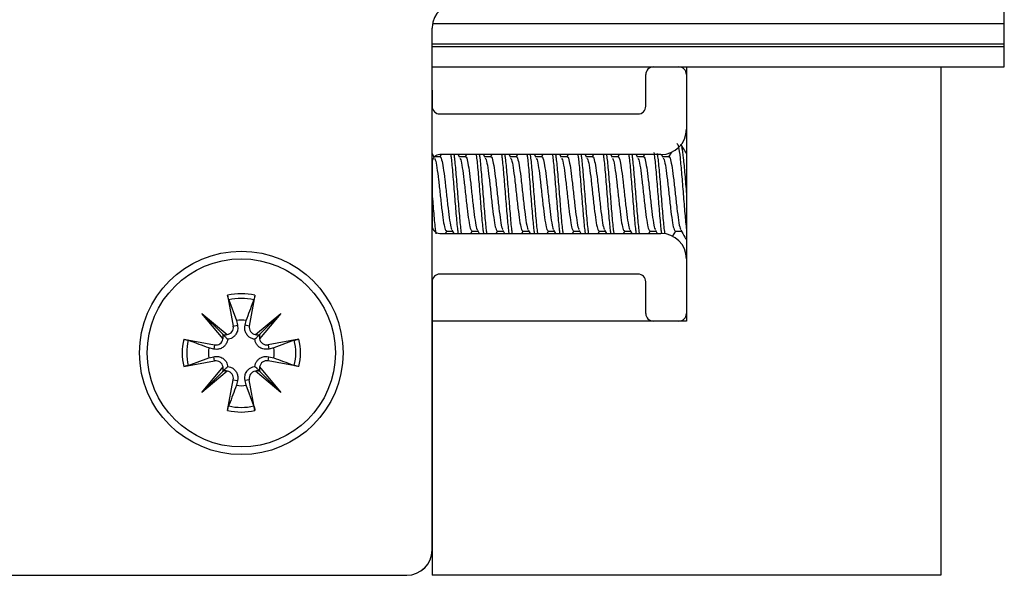
# Model space of a CAD drawing. Extents: x -264 to 1708, y -15 to 1162.
# Drawn here: x 829 to 838, y 197 to 201 of the extents above; entities that cross this region are included whole.
import ezdxf

# ---------------------------------------------------------------- set-up
doc = ezdxf.new("R2010")
doc.units = 0
doc.header["$MEASUREMENT"] = 0
doc.layers.get('0').update_dxf_attribs({"lineweight": 0})

msp = doc.modelspace()

# ---------------------------------------------------------------- linework, layer by layer
at = {"color": 18, "lineweight": 25, "true_color": 0x000000}
for p, q in [((837.8828, 201.3687), (837.8828, 201.8035)), ((832.9918, 196.8678), (832.9918, 201.3272)), ((832.9958, 201.3687), (837.8828, 201.3687)), ((837.8828, 201.1949), (837.8828, 201.3687)), ((832.9918, 201.1949), (837.8828, 201.1949)), ((832.9918, 201.1711), (837.8828, 201.1711)), ((837.8828, 201.1711), (837.8828, 201.1949)), ((837.8828, 200.9972), (837.8828, 201.1711)), ((832.9918, 200.9972), (834.8805, 200.9972)), ((834.8835, 200.9973), (835.1008, 200.9973)), ((835.1039, 200.9972), (837.8828, 200.9972)), ((835.1661, 200.9972), (835.1661, 200.9321)), ((837.3395, 200.9972), (837.3395, 196.6505)), ((834.8183, 200.6604), (834.8183, 200.9321)), ((835.1661, 200.9321), (835.1661, 200.4648)), ((832.9918, 200.7993), (832.9926, 200.78)), ((832.9926, 200.78), (832.9926, 200.6604)), ((833.0578, 200.5952), (834.7531, 200.5952)), ((835.1661, 200.4648), (835.1661, 199.3564)), ((833.0119, 200.2231), (832.9918, 200.2575)), ((833.0605, 200.2276), (833.0093, 200.2276)), ((833.0691, 200.2475), (833.0575, 200.2276)), ((834.9487, 200.2475), (833.0578, 200.2475)), ((833.2293, 200.2231), (833.215, 200.2475)), ((833.2779, 200.2276), (833.2266, 200.2276)), ((833.2864, 200.2475), (833.2748, 200.2276)), ((833.4466, 200.2231), (833.4324, 200.2475)), ((833.4952, 200.2276), (833.444, 200.2276)), ((833.5038, 200.2475), (833.4922, 200.2276)), ((833.664, 200.2231), (833.6497, 200.2475)), ((833.7126, 200.2276), (833.6613, 200.2276)), ((833.7211, 200.2475), (833.7095, 200.2276)), ((833.8813, 200.2231), (833.867, 200.2475)), ((833.9299, 200.2276), (833.8787, 200.2276)), ((833.9385, 200.2475), (833.9268, 200.2276)), ((834.0986, 200.2231), (834.0844, 200.2475)), ((834.1472, 200.2276), (834.096, 200.2276)), ((834.1558, 200.2475), (834.1442, 200.2276)), ((834.316, 200.2231), (834.3017, 200.2475)), ((834.3646, 200.2276), (834.3133, 200.2276)), ((834.3731, 200.2475), (834.3615, 200.2276)), ((834.5333, 200.2231), (834.5191, 200.2475)), ((834.5819, 200.2276), (834.5307, 200.2276)), ((834.5905, 200.2475), (834.5789, 200.2276)), ((834.7507, 200.2231), (834.7364, 200.2475)), ((834.7993, 200.2276), (834.748, 200.2276)), ((834.8078, 200.2475), (834.7962, 200.2276)), ((834.968, 200.2231), (834.9532, 200.2483)), ((835.0166, 200.2276), (834.9654, 200.2276)), ((835.0377, 200.2689), (835.0135, 200.2276)), ((832.9926, 200.1823), (832.9926, 199.6389)), ((833.0578, 199.5737), (834.9487, 199.5737)), ((833.1064, 199.5737), (833.118, 199.5936)), ((833.1149, 199.5936), (833.1662, 199.5936)), ((833.1618, 199.601), (833.1779, 199.5737)), ((833.3237, 199.5737), (833.3353, 199.5936)), ((833.3322, 199.5936), (833.3836, 199.5936)), ((833.3792, 199.601), (833.3952, 199.5737)), ((833.541, 199.5737), (833.5527, 199.5936)), ((833.5496, 199.5936), (833.6009, 199.5936)), ((833.5965, 199.601), (833.6126, 199.5737)), ((833.7584, 199.5737), (833.77, 199.5936)), ((833.7669, 199.5936), (833.8183, 199.5936)), ((833.8139, 199.601), (833.8299, 199.5737)), ((833.9757, 199.5737), (833.9874, 199.5936)), ((833.9842, 199.5936), (834.0356, 199.5936)), ((834.0312, 199.601), (834.0473, 199.5737)), ((834.1931, 199.5737), (834.2047, 199.5936)), ((834.2016, 199.5936), (834.2529, 199.5936)), ((834.2485, 199.601), (834.2646, 199.5737)), ((834.4104, 199.5737), (834.422, 199.5936)), ((834.4189, 199.5936), (834.4703, 199.5936)), ((834.4659, 199.601), (834.4819, 199.5737)), ((834.6278, 199.5737), (834.6394, 199.5936)), ((834.6363, 199.5936), (834.6876, 199.5936)), ((834.6832, 199.601), (834.6993, 199.5737)), ((834.8451, 199.5737), (834.8567, 199.5936)), ((834.8536, 199.5936), (834.905, 199.5936)), ((834.9006, 199.601), (834.9166, 199.5737)), ((835.0469, 199.5473), (835.0741, 199.5936)), ((835.0709, 199.5936), (835.1223, 199.5936)), ((835.1661, 199.3564), (835.1661, 198.8891)), ((834.7531, 199.226), (833.0578, 199.226)), ((832.9926, 199.1608), (832.9926, 196.8678)), ((834.8183, 198.8891), (834.8183, 199.1608)), ((831.2448, 199.0444), (831.2932, 198.7813)), ((831.4787, 199.0444), (831.4303, 198.7813)), ((831.2542, 199.0054), (831.3196, 198.8296)), ((831.0236, 198.8903), (831.2415, 198.7085)), ((831.2055, 198.6724), (831.0236, 198.8903)), ((831.0236, 198.8903), (831.2028, 198.7111)), ((831.4819, 198.7085), (831.6998, 198.8903)), ((831.6998, 198.8903), (831.518, 198.6724)), ((831.6998, 198.8903), (831.5206, 198.7111)), ((835.1661, 198.8891), (835.1661, 198.8239)), ((831.2932, 198.7813), (831.3292, 198.7879)), ((831.3196, 198.8296), (831.3292, 198.7879)), ((831.3942, 198.7879), (831.4039, 198.8296)), ((831.4303, 198.7813), (831.3942, 198.7879)), ((834.8835, 198.8239), (832.9926, 198.8239)), ((835.1008, 198.8239), (834.8835, 198.8239)), ((835.1661, 198.8239), (835.1008, 198.8239)), ((830.8696, 198.6692), (831.1327, 198.6208)), ((831.1327, 198.6208), (831.1261, 198.5847)), ((831.8539, 198.6692), (831.5908, 198.6208)), ((831.5908, 198.6208), (831.5974, 198.5847)), ((831.8149, 198.6598), (831.6391, 198.5944)), ((831.1261, 198.5847), (831.0844, 198.5944)), ((831.0844, 198.5101), (831.1261, 198.5197)), ((831.1327, 198.4837), (831.1261, 198.5197)), ((831.5908, 198.4837), (831.5974, 198.5197)), ((831.6391, 198.5944), (831.5974, 198.5847)), ((831.5974, 198.5197), (831.6391, 198.5101)), ((830.8696, 198.4353), (831.1327, 198.4837)), ((830.9085, 198.4446), (831.0844, 198.5101)), ((831.0236, 198.2141), (831.2055, 198.432)), ((831.518, 198.432), (831.6998, 198.2141)), ((831.8539, 198.4353), (831.5908, 198.4837)), ((831.2415, 198.3959), (831.0236, 198.2141)), ((831.0236, 198.2141), (831.2028, 198.3933)), ((831.6998, 198.2141), (831.4819, 198.3959)), ((831.6998, 198.2141), (831.5206, 198.3933)), ((831.2448, 198.0601), (831.2932, 198.3232)), ((831.2932, 198.3232), (831.3292, 198.3165)), ((831.3292, 198.3165), (831.3196, 198.2749)), ((831.4303, 198.3232), (831.3942, 198.3165)), ((831.4039, 198.2749), (831.3942, 198.3165)), ((831.4693, 198.099), (831.4039, 198.2749)), ((831.4787, 198.0601), (831.4303, 198.3232)), ((832.9926, 196.8678), (832.9926, 196.6505)), ((825.6022, 196.6505), (832.7744, 196.6505)), ((837.3395, 196.6505), (832.9926, 196.6505))]:
    msp.add_line(p, q, dxfattribs=at)
for radius in [0.8694, 0.8042]:
    msp.add_circle((831.3617, 198.5522), radius, dxfattribs=at)
for points, knots in [([(833.2172, 201.5444), (833.0972, 201.5488), (832.9964, 201.4552), (832.9919, 201.3352), (832.9918, 201.3325), (832.9918, 201.3298), (832.9918, 201.3272)], [0, 0, 0, 0, 1, 1, 1, 2, 2, 2, 2]), ([(835.0845, 200.3453), (835.0891, 200.3387), (835.0936, 200.3322), (835.0981, 200.3122), (835.1027, 200.2922), (835.1072, 200.2587), (835.1117, 200.218), (835.1162, 200.1772), (835.1208, 200.1293), (835.1253, 200.0769), (835.1298, 200.0246), (835.1344, 199.9679), (835.1389, 199.9106), (835.1434, 199.8533), (835.1479, 199.7956), (835.1525, 199.7443), (835.157, 199.6929), (835.1615, 199.6481), (835.1661, 199.6032)], [0, 0, 0, 0, 1, 1, 1, 2, 2, 2, 3, 3, 3, 4, 4, 4, 5, 5, 5, 6, 6, 6, 6]), ([(835.1661, 200.256), (835.1608, 200.265), (835.1556, 200.2739), (835.1504, 200.2828), (835.1399, 200.3007), (835.1294, 200.3186), (835.119, 200.3365)], [0, 0, 0, 0, 1, 1, 1, 2, 2, 2, 2]), ([(835.1253, 200.3122), (835.1298, 200.2844), (835.1344, 200.2566), (835.1389, 200.218), (835.1434, 200.1794), (835.1479, 200.13), (835.1525, 200.0769), (835.157, 200.0239), (835.1615, 199.9673), (835.1661, 199.9106)], [0, 0, 0, 0, 1, 1, 1, 2, 2, 2, 3, 3, 3, 3]), ([(833.0116, 200.218), (833.0144, 200.2147), (833.0171, 200.2114), (833.0198, 200.2035), (833.0243, 200.1904), (833.0289, 200.1649), (833.0334, 200.1348), (833.0379, 200.1047), (833.0425, 200.0701), (833.047, 200.0319), (833.0515, 199.9938), (833.056, 199.9522), (833.0606, 199.9106), (833.0651, 199.869), (833.0696, 199.8275), (833.0741, 199.7893), (833.0787, 199.751), (833.0832, 199.7161), (833.0877, 199.6864), (833.0923, 199.6567), (833.0968, 199.6323), (833.1013, 199.6177), (833.1058, 199.6031), (833.1104, 199.5983), (833.1149, 199.5936)], [0, 0, 0, 0, 1, 1, 1, 2, 2, 2, 3, 3, 3, 4, 4, 4, 5, 5, 5, 6, 6, 6, 7, 7, 7, 8, 8, 8, 8]), ([(833.0605, 200.2276), (833.0606, 200.2276), (833.0606, 200.2276), (833.0606, 200.2276), (833.0651, 200.2357), (833.0696, 200.2215), (833.0741, 200.2035), (833.0787, 200.1855), (833.0832, 200.1636), (833.0877, 200.1348), (833.0923, 200.106), (833.0968, 200.0704), (833.1013, 200.0319), (833.1058, 199.9935), (833.1104, 199.9521), (833.1149, 199.9106), (833.1194, 199.8691), (833.124, 199.8274), (833.1285, 199.7893), (833.133, 199.7512), (833.1375, 199.7167), (833.1421, 199.6864), (833.1466, 199.6561), (833.1511, 199.63), (833.1557, 199.6177), (833.1577, 199.612), (833.1598, 199.6093), (833.1619, 199.6065)], [0, 0, 0, 0, 1, 1, 1, 2, 2, 2, 3, 3, 3, 4, 4, 4, 5, 5, 5, 6, 6, 6, 7, 7, 7, 8, 8, 8, 9, 9, 9, 9]), ([(833.1514, 200.2475), (833.1528, 200.2382), (833.1542, 200.2289), (833.1557, 200.218), (833.1602, 200.183), (833.1647, 200.131), (833.1692, 200.0769), (833.1738, 200.0229), (833.1783, 199.9667), (833.1828, 199.9106), (833.1873, 199.8545), (833.1919, 199.7983), (833.1964, 199.7443), (833.2009, 199.6902), (833.2055, 199.6382), (833.21, 199.6032), (833.2114, 199.5923), (833.2128, 199.583), (833.2142, 199.5737)], [0, 0, 0, 0, 1, 1, 1, 2, 2, 2, 3, 3, 3, 4, 4, 4, 5, 5, 5, 6, 6, 6, 6]), ([(833.1786, 200.2475), (833.18, 200.2382), (833.1814, 200.2289), (833.1828, 200.218), (833.1873, 200.183), (833.1919, 200.131), (833.1964, 200.0769), (833.2009, 200.0229), (833.2055, 199.9667), (833.21, 199.9106), (833.2145, 199.8545), (833.219, 199.7983), (833.2236, 199.7443), (833.2281, 199.6902), (833.2326, 199.6382), (833.2372, 199.6032), (833.2386, 199.5923), (833.24, 199.583), (833.2414, 199.5737)], [0, 0, 0, 0, 1, 1, 1, 2, 2, 2, 3, 3, 3, 4, 4, 4, 5, 5, 5, 6, 6, 6, 6]), ([(833.229, 200.218), (833.2317, 200.2147), (833.2344, 200.2114), (833.2372, 200.2035), (833.2417, 200.1904), (833.2462, 200.1649), (833.2507, 200.1348), (833.2553, 200.1047), (833.2598, 200.0701), (833.2643, 200.0319), (833.2689, 199.9938), (833.2734, 199.9522), (833.2779, 199.9106), (833.2824, 199.869), (833.287, 199.8275), (833.2915, 199.7893), (833.296, 199.751), (833.3005, 199.7161), (833.3051, 199.6864), (833.3096, 199.6567), (833.3141, 199.6323), (833.3187, 199.6177), (833.3232, 199.6031), (833.3277, 199.5983), (833.3322, 199.5936)], [0, 0, 0, 0, 1, 1, 1, 2, 2, 2, 3, 3, 3, 4, 4, 4, 5, 5, 5, 6, 6, 6, 7, 7, 7, 8, 8, 8, 8]), ([(833.2779, 200.2276), (833.2779, 200.2276), (833.2779, 200.2276), (833.2779, 200.2276), (833.2824, 200.2357), (833.287, 200.2215), (833.2915, 200.2035), (833.296, 200.1855), (833.3005, 200.1636), (833.3051, 200.1348), (833.3096, 200.106), (833.3141, 200.0704), (833.3187, 200.0319), (833.3232, 199.9935), (833.3277, 199.9521), (833.3322, 199.9106), (833.3368, 199.8691), (833.3413, 199.8274), (833.3458, 199.7893), (833.3504, 199.7512), (833.3549, 199.7167), (833.3594, 199.6864), (833.3639, 199.6561), (833.3685, 199.63), (833.373, 199.6177), (833.3751, 199.612), (833.3772, 199.6093), (833.3793, 199.6065)], [0, 0, 0, 0, 1, 1, 1, 2, 2, 2, 3, 3, 3, 4, 4, 4, 5, 5, 5, 6, 6, 6, 7, 7, 7, 8, 8, 8, 9, 9, 9, 9]), ([(833.3687, 200.2475), (833.3702, 200.2382), (833.3716, 200.2289), (833.373, 200.218), (833.3775, 200.183), (833.382, 200.131), (833.3866, 200.0769), (833.3911, 200.0229), (833.3956, 199.9667), (833.4002, 199.9106), (833.4047, 199.8545), (833.4092, 199.7983), (833.4137, 199.7443), (833.4183, 199.6902), (833.4228, 199.6382), (833.4273, 199.6032), (833.4287, 199.5923), (833.4302, 199.583), (833.4316, 199.5737)], [0, 0, 0, 0, 1, 1, 1, 2, 2, 2, 3, 3, 3, 4, 4, 4, 5, 5, 5, 6, 6, 6, 6]), ([(833.3959, 200.2475), (833.3973, 200.2382), (833.3987, 200.2289), (833.4002, 200.218), (833.4047, 200.183), (833.4092, 200.131), (833.4137, 200.0769), (833.4183, 200.0229), (833.4228, 199.9667), (833.4273, 199.9106), (833.4319, 199.8545), (833.4364, 199.7983), (833.4409, 199.7443), (833.4454, 199.6902), (833.45, 199.6382), (833.4545, 199.6032), (833.4559, 199.5923), (833.4573, 199.583), (833.4587, 199.5737)], [0, 0, 0, 0, 1, 1, 1, 2, 2, 2, 3, 3, 3, 4, 4, 4, 5, 5, 5, 6, 6, 6, 6]), ([(833.4463, 200.218), (833.449, 200.2147), (833.4518, 200.2114), (833.4545, 200.2035), (833.459, 200.1904), (833.4636, 200.1649), (833.4681, 200.1348), (833.4726, 200.1047), (833.4771, 200.0701), (833.4817, 200.0319), (833.4862, 199.9938), (833.4907, 199.9522), (833.4952, 199.9106), (833.4998, 199.869), (833.5043, 199.8275), (833.5088, 199.7893), (833.5134, 199.751), (833.5179, 199.7161), (833.5224, 199.6864), (833.5269, 199.6567), (833.5315, 199.6323), (833.536, 199.6177), (833.5405, 199.6031), (833.545, 199.5983), (833.5496, 199.5936)], [0, 0, 0, 0, 1, 1, 1, 2, 2, 2, 3, 3, 3, 4, 4, 4, 5, 5, 5, 6, 6, 6, 7, 7, 7, 8, 8, 8, 8]), ([(833.4952, 200.2276), (833.4952, 200.2276), (833.4952, 200.2276), (833.4952, 200.2276), (833.4998, 200.2357), (833.5043, 200.2215), (833.5088, 200.2035), (833.5134, 200.1855), (833.5179, 200.1636), (833.5224, 200.1348), (833.5269, 200.106), (833.5315, 200.0704), (833.536, 200.0319), (833.5405, 199.9935), (833.5451, 199.9521), (833.5496, 199.9106), (833.5541, 199.8691), (833.5586, 199.8274), (833.5632, 199.7893), (833.5677, 199.7512), (833.5722, 199.7167), (833.5767, 199.6864), (833.5813, 199.6561), (833.5858, 199.63), (833.5903, 199.6177), (833.5924, 199.612), (833.5945, 199.6093), (833.5966, 199.6065)], [0, 0, 0, 0, 1, 1, 1, 2, 2, 2, 3, 3, 3, 4, 4, 4, 5, 5, 5, 6, 6, 6, 7, 7, 7, 8, 8, 8, 9, 9, 9, 9]), ([(833.5861, 200.2475), (833.5875, 200.2382), (833.5889, 200.2289), (833.5903, 200.218), (833.5949, 200.183), (833.5994, 200.131), (833.6039, 200.0769), (833.6084, 200.0229), (833.613, 199.9667), (833.6175, 199.9106), (833.622, 199.8545), (833.6266, 199.7983), (833.6311, 199.7443), (833.6356, 199.6902), (833.6401, 199.6382), (833.6447, 199.6032), (833.6461, 199.5923), (833.6475, 199.583), (833.6489, 199.5737)], [0, 0, 0, 0, 1, 1, 1, 2, 2, 2, 3, 3, 3, 4, 4, 4, 5, 5, 5, 6, 6, 6, 6]), ([(833.6132, 200.2475), (833.6147, 200.2382), (833.6161, 200.2289), (833.6175, 200.218), (833.622, 200.183), (833.6266, 200.131), (833.6311, 200.0769), (833.6356, 200.0229), (833.6401, 199.9667), (833.6447, 199.9106), (833.6492, 199.8545), (833.6537, 199.7983), (833.6583, 199.7443), (833.6628, 199.6902), (833.6673, 199.6382), (833.6718, 199.6032), (833.6733, 199.5923), (833.6747, 199.583), (833.6761, 199.5737)], [0, 0, 0, 0, 1, 1, 1, 2, 2, 2, 3, 3, 3, 4, 4, 4, 5, 5, 5, 6, 6, 6, 6]), ([(833.6637, 200.218), (833.6664, 200.2147), (833.6691, 200.2114), (833.6718, 200.2035), (833.6764, 200.1904), (833.6809, 200.1649), (833.6854, 200.1348), (833.6899, 200.1047), (833.6945, 200.0701), (833.699, 200.0319), (833.7035, 199.9938), (833.7081, 199.9522), (833.7126, 199.9106), (833.7171, 199.869), (833.7216, 199.8275), (833.7262, 199.7893), (833.7307, 199.751), (833.7352, 199.7161), (833.7398, 199.6864), (833.7443, 199.6567), (833.7488, 199.6323), (833.7533, 199.6177), (833.7579, 199.6031), (833.7624, 199.5983), (833.7669, 199.5936)], [0, 0, 0, 0, 1, 1, 1, 2, 2, 2, 3, 3, 3, 4, 4, 4, 5, 5, 5, 6, 6, 6, 7, 7, 7, 8, 8, 8, 8]), ([(833.7126, 200.2276), (833.7126, 200.2276), (833.7126, 200.2276), (833.7126, 200.2276), (833.7171, 200.2357), (833.7216, 200.2215), (833.7262, 200.2035), (833.7307, 200.1855), (833.7352, 200.1636), (833.7398, 200.1348), (833.7443, 200.106), (833.7488, 200.0704), (833.7533, 200.0319), (833.7579, 199.9935), (833.7624, 199.9521), (833.7669, 199.9106), (833.7714, 199.8691), (833.776, 199.8274), (833.7805, 199.7893), (833.785, 199.7512), (833.7896, 199.7167), (833.7941, 199.6864), (833.7986, 199.6561), (833.8031, 199.63), (833.8077, 199.6177), (833.8098, 199.612), (833.8119, 199.6093), (833.814, 199.6065)], [0, 0, 0, 0, 1, 1, 1, 2, 2, 2, 3, 3, 3, 4, 4, 4, 5, 5, 5, 6, 6, 6, 7, 7, 7, 8, 8, 8, 9, 9, 9, 9]), ([(833.8034, 200.2475), (833.8048, 200.2382), (833.8063, 200.2289), (833.8077, 200.218), (833.8122, 200.183), (833.8167, 200.131), (833.8213, 200.0769), (833.8258, 200.0229), (833.8303, 199.9667), (833.8348, 199.9106), (833.8394, 199.8545), (833.8439, 199.7983), (833.8484, 199.7443), (833.853, 199.6902), (833.8575, 199.6382), (833.862, 199.6032), (833.8634, 199.5923), (833.8648, 199.583), (833.8663, 199.5737)], [0, 0, 0, 0, 1, 1, 1, 2, 2, 2, 3, 3, 3, 4, 4, 4, 5, 5, 5, 6, 6, 6, 6]), ([(833.8306, 200.2475), (833.832, 200.2382), (833.8334, 200.2289), (833.8348, 200.218), (833.8394, 200.183), (833.8439, 200.131), (833.8484, 200.0769), (833.853, 200.0229), (833.8575, 199.9667), (833.862, 199.9106), (833.8665, 199.8545), (833.8711, 199.7983), (833.8756, 199.7443), (833.8801, 199.6902), (833.8846, 199.6382), (833.8892, 199.6032), (833.8906, 199.5923), (833.892, 199.583), (833.8934, 199.5737)], [0, 0, 0, 0, 1, 1, 1, 2, 2, 2, 3, 3, 3, 4, 4, 4, 5, 5, 5, 6, 6, 6, 6]), ([(833.881, 200.218), (833.8837, 200.2147), (833.8864, 200.2114), (833.8892, 200.2035), (833.8937, 200.1904), (833.8982, 200.1649), (833.9028, 200.1348), (833.9073, 200.1047), (833.9118, 200.0701), (833.9163, 200.0319), (833.9209, 199.9938), (833.9254, 199.9522), (833.9299, 199.9106), (833.9345, 199.869), (833.939, 199.8275), (833.9435, 199.7893), (833.948, 199.751), (833.9526, 199.7161), (833.9571, 199.6864), (833.9616, 199.6567), (833.9662, 199.6323), (833.9707, 199.6177), (833.9752, 199.6031), (833.9797, 199.5983), (833.9843, 199.5936)], [0, 0, 0, 0, 1, 1, 1, 2, 2, 2, 3, 3, 3, 4, 4, 4, 5, 5, 5, 6, 6, 6, 7, 7, 7, 8, 8, 8, 8]), ([(833.9299, 200.2276), (833.9299, 200.2276), (833.9299, 200.2276), (833.9299, 200.2276), (833.9345, 200.2357), (833.939, 200.2215), (833.9435, 200.2035), (833.948, 200.1855), (833.9526, 200.1636), (833.9571, 200.1348), (833.9616, 200.106), (833.9662, 200.0704), (833.9707, 200.0319), (833.9752, 199.9935), (833.9797, 199.9521), (833.9843, 199.9106), (833.9888, 199.8691), (833.9933, 199.8274), (833.9978, 199.7893), (834.0024, 199.7512), (834.0069, 199.7167), (834.0114, 199.6864), (834.016, 199.6561), (834.0205, 199.63), (834.025, 199.6177), (834.0271, 199.612), (834.0292, 199.6093), (834.0313, 199.6065)], [0, 0, 0, 0, 1, 1, 1, 2, 2, 2, 3, 3, 3, 4, 4, 4, 5, 5, 5, 6, 6, 6, 7, 7, 7, 8, 8, 8, 9, 9, 9, 9]), ([(834.0208, 200.2475), (834.0222, 200.2382), (834.0236, 200.2289), (834.025, 200.218), (834.0295, 200.183), (834.0341, 200.131), (834.0386, 200.0769), (834.0431, 200.0229), (834.0477, 199.9667), (834.0522, 199.9106), (834.0567, 199.8545), (834.0612, 199.7983), (834.0658, 199.7443), (834.0703, 199.6902), (834.0748, 199.6382), (834.0793, 199.6032), (834.0808, 199.5923), (834.0822, 199.583), (834.0836, 199.5737)], [0, 0, 0, 0, 1, 1, 1, 2, 2, 2, 3, 3, 3, 4, 4, 4, 5, 5, 5, 6, 6, 6, 6]), ([(834.0479, 200.2475), (834.0493, 200.2382), (834.0508, 200.2289), (834.0522, 200.218), (834.0567, 200.183), (834.0612, 200.131), (834.0658, 200.0769), (834.0703, 200.0229), (834.0748, 199.9667), (834.0793, 199.9106), (834.0839, 199.8545), (834.0884, 199.7983), (834.0929, 199.7443), (834.0975, 199.6902), (834.102, 199.6382), (834.1065, 199.6032), (834.1079, 199.5923), (834.1094, 199.583), (834.1108, 199.5737)], [0, 0, 0, 0, 1, 1, 1, 2, 2, 2, 3, 3, 3, 4, 4, 4, 5, 5, 5, 6, 6, 6, 6]), ([(834.0983, 200.218), (834.1011, 200.2147), (834.1038, 200.2114), (834.1065, 200.2035), (834.111, 200.1904), (834.1156, 200.1649), (834.1201, 200.1348), (834.1246, 200.1047), (834.1292, 200.0701), (834.1337, 200.0319), (834.1382, 199.9938), (834.1427, 199.9522), (834.1473, 199.9106), (834.1518, 199.869), (834.1563, 199.8275), (834.1609, 199.7893), (834.1654, 199.751), (834.1699, 199.7161), (834.1744, 199.6864), (834.179, 199.6567), (834.1835, 199.6323), (834.188, 199.6177), (834.1925, 199.6031), (834.1971, 199.5983), (834.2016, 199.5936)], [0, 0, 0, 0, 1, 1, 1, 2, 2, 2, 3, 3, 3, 4, 4, 4, 5, 5, 5, 6, 6, 6, 7, 7, 7, 8, 8, 8, 8]), ([(834.1472, 200.2276), (834.1473, 200.2276), (834.1473, 200.2276), (834.1473, 200.2276), (834.1518, 200.2357), (834.1563, 200.2215), (834.1609, 200.2035), (834.1654, 200.1855), (834.1699, 200.1636), (834.1744, 200.1348), (834.179, 200.106), (834.1835, 200.0704), (834.188, 200.0319), (834.1925, 199.9935), (834.1971, 199.9521), (834.2016, 199.9106), (834.2061, 199.8691), (834.2107, 199.8274), (834.2152, 199.7893), (834.2197, 199.7512), (834.2242, 199.7167), (834.2288, 199.6864), (834.2333, 199.6561), (834.2378, 199.63), (834.2424, 199.6177), (834.2444, 199.612), (834.2465, 199.6093), (834.2486, 199.6065)], [0, 0, 0, 0, 1, 1, 1, 2, 2, 2, 3, 3, 3, 4, 4, 4, 5, 5, 5, 6, 6, 6, 7, 7, 7, 8, 8, 8, 9, 9, 9, 9]), ([(834.2381, 200.2475), (834.2395, 200.2382), (834.2409, 200.2289), (834.2424, 200.218), (834.2469, 200.183), (834.2514, 200.131), (834.2559, 200.0769), (834.2605, 200.0229), (834.265, 199.9667), (834.2695, 199.9106), (834.274, 199.8545), (834.2786, 199.7983), (834.2831, 199.7443), (834.2876, 199.6902), (834.2922, 199.6382), (834.2967, 199.6032), (834.2981, 199.5923), (834.2995, 199.583), (834.3009, 199.5737)], [0, 0, 0, 0, 1, 1, 1, 2, 2, 2, 3, 3, 3, 4, 4, 4, 5, 5, 5, 6, 6, 6, 6]), ([(834.2653, 200.2475), (834.2667, 200.2382), (834.2681, 200.2289), (834.2695, 200.218), (834.274, 200.183), (834.2786, 200.131), (834.2831, 200.0769), (834.2876, 200.0229), (834.2922, 199.9667), (834.2967, 199.9106), (834.3012, 199.8545), (834.3057, 199.7983), (834.3103, 199.7443), (834.3148, 199.6902), (834.3193, 199.6382), (834.3239, 199.6032), (834.3253, 199.5923), (834.3267, 199.583), (834.3281, 199.5737)], [0, 0, 0, 0, 1, 1, 1, 2, 2, 2, 3, 3, 3, 4, 4, 4, 5, 5, 5, 6, 6, 6, 6]), ([(834.3157, 200.218), (834.3184, 200.2147), (834.3211, 200.2114), (834.3239, 200.2035), (834.3284, 200.1904), (834.3329, 200.1649), (834.3374, 200.1348), (834.342, 200.1047), (834.3465, 200.0701), (834.351, 200.0319), (834.3556, 199.9938), (834.3601, 199.9522), (834.3646, 199.9106), (834.3691, 199.869), (834.3737, 199.8275), (834.3782, 199.7893), (834.3827, 199.751), (834.3872, 199.7161), (834.3918, 199.6864), (834.3963, 199.6567), (834.4008, 199.6323), (834.4054, 199.6177), (834.4099, 199.6031), (834.4144, 199.5983), (834.4189, 199.5936)], [0, 0, 0, 0, 1, 1, 1, 2, 2, 2, 3, 3, 3, 4, 4, 4, 5, 5, 5, 6, 6, 6, 7, 7, 7, 8, 8, 8, 8]), ([(834.3646, 200.2276), (834.3646, 200.2276), (834.3646, 200.2276), (834.3646, 200.2276), (834.3691, 200.2357), (834.3737, 200.2215), (834.3782, 200.2035), (834.3827, 200.1855), (834.3872, 200.1636), (834.3918, 200.1348), (834.3963, 200.106), (834.4008, 200.0704), (834.4054, 200.0319), (834.4099, 199.9935), (834.4144, 199.9521), (834.4189, 199.9106), (834.4235, 199.8691), (834.428, 199.8274), (834.4325, 199.7893), (834.4371, 199.7512), (834.4416, 199.7167), (834.4461, 199.6864), (834.4506, 199.6561), (834.4552, 199.63), (834.4597, 199.6177), (834.4618, 199.612), (834.4639, 199.6093), (834.466, 199.6065)], [0, 0, 0, 0, 1, 1, 1, 2, 2, 2, 3, 3, 3, 4, 4, 4, 5, 5, 5, 6, 6, 6, 7, 7, 7, 8, 8, 8, 9, 9, 9, 9]), ([(834.4554, 200.2475), (834.4569, 200.2382), (834.4583, 200.2289), (834.4597, 200.218), (834.4642, 200.183), (834.4688, 200.131), (834.4733, 200.0769), (834.4778, 200.0229), (834.4823, 199.9667), (834.4869, 199.9106), (834.4914, 199.8545), (834.4959, 199.7983), (834.5004, 199.7443), (834.505, 199.6902), (834.5095, 199.6382), (834.514, 199.6032), (834.5154, 199.5923), (834.5169, 199.583), (834.5183, 199.5737)], [0, 0, 0, 0, 1, 1, 1, 2, 2, 2, 3, 3, 3, 4, 4, 4, 5, 5, 5, 6, 6, 6, 6]), ([(834.4826, 200.2475), (834.484, 200.2382), (834.4854, 200.2289), (834.4869, 200.218), (834.4914, 200.183), (834.4959, 200.131), (834.5004, 200.0769), (834.505, 200.0229), (834.5095, 199.9667), (834.514, 199.9106), (834.5186, 199.8545), (834.5231, 199.7983), (834.5276, 199.7443), (834.5321, 199.6902), (834.5367, 199.6382), (834.5412, 199.6032), (834.5426, 199.5923), (834.544, 199.583), (834.5455, 199.5737)], [0, 0, 0, 0, 1, 1, 1, 2, 2, 2, 3, 3, 3, 4, 4, 4, 5, 5, 5, 6, 6, 6, 6]), ([(834.533, 200.218), (834.5357, 200.2147), (834.5385, 200.2114), (834.5412, 200.2035), (834.5457, 200.1904), (834.5503, 200.1649), (834.5548, 200.1348), (834.5593, 200.1047), (834.5638, 200.0701), (834.5684, 200.0319), (834.5729, 199.9938), (834.5774, 199.9522), (834.5819, 199.9106), (834.5865, 199.869), (834.591, 199.8275), (834.5955, 199.7893), (834.6001, 199.751), (834.6046, 199.7161), (834.6091, 199.6864), (834.6136, 199.6567), (834.6182, 199.6323), (834.6227, 199.6177), (834.6272, 199.6031), (834.6317, 199.5983), (834.6363, 199.5936)], [0, 0, 0, 0, 1, 1, 1, 2, 2, 2, 3, 3, 3, 4, 4, 4, 5, 5, 5, 6, 6, 6, 7, 7, 7, 8, 8, 8, 8]), ([(834.5819, 200.2276), (834.5819, 200.2276), (834.5819, 200.2276), (834.5819, 200.2276), (834.5865, 200.2357), (834.591, 200.2215), (834.5955, 200.2035), (834.6001, 200.1855), (834.6046, 200.1636), (834.6091, 200.1348), (834.6136, 200.106), (834.6182, 200.0704), (834.6227, 200.0319), (834.6272, 199.9935), (834.6318, 199.9521), (834.6363, 199.9106), (834.6408, 199.8691), (834.6453, 199.8274), (834.6499, 199.7893), (834.6544, 199.7512), (834.6589, 199.7167), (834.6635, 199.6864), (834.668, 199.6561), (834.6725, 199.63), (834.677, 199.6177), (834.6791, 199.612), (834.6812, 199.6093), (834.6833, 199.6065)], [0, 0, 0, 0, 1, 1, 1, 2, 2, 2, 3, 3, 3, 4, 4, 4, 5, 5, 5, 6, 6, 6, 7, 7, 7, 8, 8, 8, 9, 9, 9, 9]), ([(834.6728, 200.2475), (834.6742, 200.2382), (834.6756, 200.2289), (834.677, 200.218), (834.6816, 200.183), (834.6861, 200.131), (834.6906, 200.0769), (834.6951, 200.0229), (834.6997, 199.9667), (834.7042, 199.9106), (834.7087, 199.8545), (834.7133, 199.7983), (834.7178, 199.7443), (834.7223, 199.6902), (834.7268, 199.6382), (834.7314, 199.6032), (834.7328, 199.5923), (834.7342, 199.583), (834.7356, 199.5737)], [0, 0, 0, 0, 1, 1, 1, 2, 2, 2, 3, 3, 3, 4, 4, 4, 5, 5, 5, 6, 6, 6, 6]), ([(834.6999, 200.2475), (834.7014, 200.2382), (834.7028, 200.2289), (834.7042, 200.218), (834.7087, 200.183), (834.7133, 200.131), (834.7178, 200.0769), (834.7223, 200.0229), (834.7268, 199.9667), (834.7314, 199.9106), (834.7359, 199.8545), (834.7404, 199.7983), (834.745, 199.7443), (834.7495, 199.6902), (834.754, 199.6382), (834.7585, 199.6032), (834.76, 199.5923), (834.7614, 199.583), (834.7628, 199.5737)], [0, 0, 0, 0, 1, 1, 1, 2, 2, 2, 3, 3, 3, 4, 4, 4, 5, 5, 5, 6, 6, 6, 6]), ([(834.7504, 200.218), (834.7531, 200.2147), (834.7558, 200.2114), (834.7585, 200.2035), (834.7631, 200.1904), (834.7676, 200.1649), (834.7721, 200.1348), (834.7766, 200.1047), (834.7812, 200.0701), (834.7857, 200.0319), (834.7902, 199.9938), (834.7948, 199.9522), (834.7993, 199.9106), (834.8038, 199.869), (834.8083, 199.8275), (834.8129, 199.7893), (834.8174, 199.751), (834.8219, 199.7161), (834.8265, 199.6864), (834.831, 199.6567), (834.8355, 199.6323), (834.84, 199.6177), (834.8446, 199.6031), (834.8491, 199.5983), (834.8536, 199.5936)], [0, 0, 0, 0, 1, 1, 1, 2, 2, 2, 3, 3, 3, 4, 4, 4, 5, 5, 5, 6, 6, 6, 7, 7, 7, 8, 8, 8, 8]), ([(834.7993, 200.2276), (834.7993, 200.2276), (834.7993, 200.2276), (834.7993, 200.2276), (834.8038, 200.2357), (834.8083, 200.2215), (834.8129, 200.2035), (834.8174, 200.1855), (834.8219, 200.1636), (834.8265, 200.1348), (834.831, 200.106), (834.8355, 200.0704), (834.84, 200.0319), (834.8446, 199.9935), (834.8491, 199.9521), (834.8536, 199.9106), (834.8582, 199.8691), (834.8627, 199.8274), (834.8672, 199.7893), (834.8717, 199.7512), (834.8763, 199.7167), (834.8808, 199.6864), (834.8853, 199.6561), (834.8898, 199.63), (834.8944, 199.6177), (834.8965, 199.612), (834.8986, 199.6093), (834.9007, 199.6065)], [0, 0, 0, 0, 1, 1, 1, 2, 2, 2, 3, 3, 3, 4, 4, 4, 5, 5, 5, 6, 6, 6, 7, 7, 7, 8, 8, 8, 9, 9, 9, 9]), ([(834.8875, 200.2656), (834.8898, 200.251), (834.8921, 200.2363), (834.8944, 200.218), (834.8989, 200.1816), (834.9034, 200.1306), (834.908, 200.0769), (834.9125, 200.0232), (834.917, 199.9668), (834.9215, 199.9106), (834.9261, 199.8544), (834.9306, 199.7983), (834.9351, 199.7443), (834.9397, 199.6902), (834.9442, 199.6381), (834.9487, 199.6032), (834.9501, 199.5926), (834.9515, 199.5836), (834.9528, 199.5746)], [0, 0, 0, 0, 1, 1, 1, 2, 2, 2, 3, 3, 3, 4, 4, 4, 5, 5, 5, 6, 6, 6, 6]), ([(834.9159, 200.2572), (834.9178, 200.245), (834.9197, 200.2328), (834.9215, 200.218), (834.9261, 200.1822), (834.9306, 200.1308), (834.9351, 200.0769), (834.9397, 200.0231), (834.9442, 199.9668), (834.9487, 199.9106), (834.9532, 199.8544), (834.9578, 199.7984), (834.9623, 199.7443), (834.9668, 199.6902), (834.9714, 199.638), (834.9759, 199.6032), (834.9772, 199.5931), (834.9785, 199.5844), (834.9798, 199.5758)], [0, 0, 0, 0, 1, 1, 1, 2, 2, 2, 3, 3, 3, 4, 4, 4, 5, 5, 5, 6, 6, 6, 6]), ([(834.9677, 200.218), (834.9704, 200.2147), (834.9732, 200.2114), (834.9759, 200.2035), (834.9804, 200.1904), (834.9849, 200.1649), (834.9895, 200.1348), (834.994, 200.1047), (834.9985, 200.0701), (835.003, 200.0319), (835.0076, 199.9938), (835.0121, 199.9522), (835.0166, 199.9106), (835.0212, 199.869), (835.0257, 199.8275), (835.0302, 199.7893), (835.0347, 199.751), (835.0393, 199.7161), (835.0438, 199.6864), (835.0483, 199.6567), (835.0529, 199.6323), (835.0574, 199.6177), (835.0619, 199.6031), (835.0664, 199.5983), (835.071, 199.5936)], [0, 0, 0, 0, 1, 1, 1, 2, 2, 2, 3, 3, 3, 4, 4, 4, 5, 5, 5, 6, 6, 6, 7, 7, 7, 8, 8, 8, 8]), ([(835.0166, 200.2276), (835.0166, 200.2276), (835.0166, 200.2276), (835.0166, 200.2276), (835.0212, 200.2357), (835.0257, 200.2215), (835.0302, 200.2035), (835.0347, 200.1855), (835.0393, 200.1636), (835.0438, 200.1348), (835.0483, 200.106), (835.0529, 200.0704), (835.0574, 200.0319), (835.0619, 199.9935), (835.0664, 199.9521), (835.071, 199.9106), (835.0755, 199.8691), (835.08, 199.8274), (835.0845, 199.7893), (835.0891, 199.7512), (835.0936, 199.7167), (835.0981, 199.6864), (835.1027, 199.6561), (835.1072, 199.63), (835.1117, 199.6177), (835.1138, 199.612), (835.1159, 199.6093), (835.118, 199.6065)], [0, 0, 0, 0, 1, 1, 1, 2, 2, 2, 3, 3, 3, 4, 4, 4, 5, 5, 5, 6, 6, 6, 7, 7, 7, 8, 8, 8, 9, 9, 9, 9]), ([(832.9918, 199.9211), (832.9921, 199.9176), (832.9924, 199.9141), (832.9926, 199.9106), (832.9972, 199.8551), (833.0017, 199.7984), (833.0062, 199.7443), (833.0108, 199.6901), (833.0153, 199.6384), (833.0198, 199.6032), (833.0213, 199.5913), (833.0229, 199.5813), (833.0244, 199.5713)], [0, 0, 0, 0, 1, 1, 1, 2, 2, 2, 3, 3, 3, 4, 4, 4, 4]), ([(835.1179, 199.601), (835.1294, 199.5815), (835.1409, 199.562), (835.1524, 199.5423), (835.157, 199.5346), (835.1615, 199.5268), (835.1661, 199.5191)], [0, 0, 0, 0, 1, 1, 1, 2, 2, 2, 2]), ([(831.2542, 199.0054), (831.2533, 199.008), (831.2525, 199.0105), (831.2515, 199.0139), (831.2506, 199.0172), (831.2496, 199.0214), (831.2486, 199.0258), (831.2476, 199.0303), (831.2466, 199.0351), (831.2456, 199.04), (831.2453, 199.0414), (831.2451, 199.0429), (831.2448, 199.0444)], [0, 0, 0, 0, 1, 1, 1, 2, 2, 2, 3, 3, 3, 4, 4, 4, 4]), ([(831.4787, 199.0444), (831.4777, 199.0394), (831.4768, 199.0345), (831.4758, 199.0299), (831.4748, 199.0253), (831.4738, 199.0209), (831.4728, 199.0171), (831.4718, 199.0133), (831.4709, 199.01), (831.47, 199.0075), (831.4698, 199.0068), (831.4696, 199.0061), (831.4693, 199.0054)], [0, 0, 0, 0, 1, 1, 1, 2, 2, 2, 3, 3, 3, 4, 4, 4, 4]), ([(831.4039, 198.8296), (831.4242, 198.8843), (831.4446, 198.9391), (831.4649, 198.9935), (831.4664, 198.9975), (831.4678, 199.0014), (831.4693, 199.0054)], [0, 0, 0, 0, 1, 1, 1, 2, 2, 2, 2]), ([(831.2415, 198.7085), (831.2755, 198.7138), (831.2988, 198.7456), (831.2935, 198.7795), (831.2934, 198.7801), (831.2933, 198.7807), (831.2932, 198.7813)], [0, 0, 0, 0, 1, 1, 1, 2, 2, 2, 2]), ([(831.3292, 198.7879), (831.3308, 198.7742), (831.3323, 198.7606), (831.3301, 198.747), (831.3281, 198.7345), (831.323, 198.7222), (831.3155, 198.7109), (831.3106, 198.7037), (831.3048, 198.697), (831.298, 198.6911), (831.2911, 198.6852), (831.2832, 198.6802), (831.2748, 198.6764), (831.2674, 198.6731), (831.2596, 198.6707), (831.2519, 198.6695), (831.2497, 198.6691), (831.2476, 198.6688), (831.2454, 198.6686)], [0, 0, 0, 0, 1, 1, 1, 2, 2, 2, 3, 3, 3, 4, 4, 4, 5, 5, 5, 6, 6, 6, 6]), ([(831.4781, 198.6686), (831.4698, 198.67), (831.4615, 198.6715), (831.4535, 198.6744), (831.4449, 198.6775), (831.4367, 198.6823), (831.4294, 198.6879), (831.4229, 198.6929), (831.4172, 198.6986), (831.4124, 198.7048), (831.4059, 198.7132), (831.4009, 198.7224), (831.3975, 198.7319), (831.3939, 198.7416), (831.3919, 198.7516), (831.3917, 198.7615), (831.3916, 198.7704), (831.3929, 198.7791), (831.3942, 198.7879)], [0, 0, 0, 0, 1, 1, 1, 2, 2, 2, 3, 3, 3, 4, 4, 4, 5, 5, 5, 6, 6, 6, 6]), ([(831.4303, 198.7813), (831.4241, 198.7475), (831.4464, 198.715), (831.4802, 198.7088), (831.4808, 198.7087), (831.4814, 198.7086), (831.4819, 198.7085)], [0, 0, 0, 0, 1, 1, 1, 2, 2, 2, 2]), ([(831.2028, 198.7111), (831.2053, 198.7086), (831.2078, 198.7061), (831.2101, 198.7039), (831.2193, 198.6947), (831.2246, 198.6893), (831.2299, 198.6841), (831.2351, 198.6788), (831.2403, 198.6737), (831.2454, 198.6686)], [0, 0, 0, 0, 1, 1, 1, 2, 2, 2, 3, 3, 3, 3]), ([(831.5206, 198.7111), (831.5181, 198.7086), (831.5156, 198.7061), (831.5134, 198.7039), (831.5042, 198.6947), (831.4988, 198.6893), (831.4936, 198.6841), (831.4883, 198.6788), (831.4832, 198.6737), (831.4781, 198.6686)], [0, 0, 0, 0, 1, 1, 1, 2, 2, 2, 3, 3, 3, 3]), ([(830.8696, 198.6692), (830.8745, 198.6682), (830.8794, 198.6673), (830.8841, 198.6663), (830.8887, 198.6653), (830.893, 198.6643), (830.8968, 198.6633), (830.9006, 198.6623), (830.904, 198.6614), (830.9064, 198.6605), (830.9072, 198.6603), (830.9079, 198.66), (830.9085, 198.6598)], [0, 0, 0, 0, 1, 1, 1, 2, 2, 2, 3, 3, 3, 4, 4, 4, 4]), ([(831.0844, 198.5944), (831.0296, 198.6147), (830.9749, 198.6351), (830.9204, 198.6554), (830.9165, 198.6568), (830.9125, 198.6583), (830.9085, 198.6598)], [0, 0, 0, 0, 1, 1, 1, 2, 2, 2, 2]), ([(831.2454, 198.6686), (831.2439, 198.6603), (831.2425, 198.652), (831.2395, 198.6439), (831.2364, 198.6354), (831.2317, 198.6272), (831.226, 198.6199), (831.221, 198.6134), (831.2153, 198.6077), (831.2092, 198.6029), (831.2008, 198.5964), (831.1916, 198.5914), (831.1821, 198.588), (831.1724, 198.5844), (831.1624, 198.5824), (831.1524, 198.5822), (831.1436, 198.582), (831.1348, 198.5834), (831.1261, 198.5847)], [0, 0, 0, 0, 1, 1, 1, 2, 2, 2, 3, 3, 3, 4, 4, 4, 5, 5, 5, 6, 6, 6, 6]), ([(831.1327, 198.6208), (831.1665, 198.6145), (831.199, 198.6369), (831.2052, 198.6707), (831.2053, 198.6713), (831.2054, 198.6719), (831.2055, 198.6724)], [0, 0, 0, 0, 1, 1, 1, 2, 2, 2, 2]), ([(831.5974, 198.5847), (831.5837, 198.5832), (831.5701, 198.5817), (831.5565, 198.5838), (831.544, 198.5858), (831.5317, 198.591), (831.5204, 198.5985), (831.5132, 198.6033), (831.5065, 198.6091), (831.5006, 198.616), (831.4947, 198.6229), (831.4897, 198.6308), (831.4859, 198.6391), (831.4826, 198.6466), (831.4802, 198.6543), (831.479, 198.662), (831.4786, 198.6642), (831.4783, 198.6664), (831.4781, 198.6686)], [0, 0, 0, 0, 1, 1, 1, 2, 2, 2, 3, 3, 3, 4, 4, 4, 5, 5, 5, 6, 6, 6, 6]), ([(831.518, 198.6724), (831.5233, 198.6385), (831.5551, 198.6152), (831.5891, 198.6205), (831.5896, 198.6206), (831.5902, 198.6207), (831.5908, 198.6208)], [0, 0, 0, 0, 1, 1, 1, 2, 2, 2, 2]), ([(831.8149, 198.6598), (831.8175, 198.6606), (831.82, 198.6615), (831.8234, 198.6624), (831.8267, 198.6634), (831.8309, 198.6644), (831.8353, 198.6654), (831.8398, 198.6664), (831.8446, 198.6674), (831.8495, 198.6683), (831.8509, 198.6686), (831.8524, 198.6689), (831.8539, 198.6692)], [0, 0, 0, 0, 1, 1, 1, 2, 2, 2, 3, 3, 3, 4, 4, 4, 4]), ([(831.1261, 198.5197), (831.1397, 198.5213), (831.1534, 198.5228), (831.167, 198.5206), (831.1794, 198.5186), (831.1918, 198.5135), (831.203, 198.506), (831.2102, 198.5011), (831.217, 198.4953), (831.2229, 198.4885), (831.2288, 198.4816), (831.2338, 198.4737), (831.2375, 198.4653), (831.2409, 198.4579), (831.2432, 198.4501), (831.2445, 198.4424), (831.2449, 198.4402), (831.2451, 198.438), (831.2454, 198.4359)], [0, 0, 0, 0, 1, 1, 1, 2, 2, 2, 3, 3, 3, 4, 4, 4, 5, 5, 5, 6, 6, 6, 6]), ([(831.4781, 198.4359), (831.4795, 198.4442), (831.481, 198.4525), (831.4839, 198.4605), (831.487, 198.469), (831.4918, 198.4773), (831.4974, 198.4846), (831.5024, 198.491), (831.5081, 198.4967), (831.5143, 198.5015), (831.5227, 198.5081), (831.5319, 198.513), (831.5414, 198.5165), (831.5511, 198.52), (831.5611, 198.5221), (831.571, 198.5222), (831.5799, 198.5224), (831.5886, 198.5211), (831.5974, 198.5197)], [0, 0, 0, 0, 1, 1, 1, 2, 2, 2, 3, 3, 3, 4, 4, 4, 5, 5, 5, 6, 6, 6, 6]), ([(830.9085, 198.4446), (830.906, 198.4438), (830.9034, 198.4429), (830.9001, 198.442), (830.8967, 198.4411), (830.8926, 198.4401), (830.8881, 198.4391), (830.8837, 198.438), (830.8789, 198.437), (830.874, 198.4361), (830.8725, 198.4358), (830.8711, 198.4355), (830.8696, 198.4353)], [0, 0, 0, 0, 1, 1, 1, 2, 2, 2, 3, 3, 3, 4, 4, 4, 4]), ([(831.2055, 198.432), (831.2002, 198.466), (831.1684, 198.4892), (831.1344, 198.484), (831.1338, 198.4839), (831.1333, 198.4838), (831.1327, 198.4837)], [0, 0, 0, 0, 1, 1, 1, 2, 2, 2, 2]), ([(831.2028, 198.3933), (831.2053, 198.3958), (831.2078, 198.3983), (831.2101, 198.4006), (831.2193, 198.4098), (831.2246, 198.4151), (831.2299, 198.4204), (831.2351, 198.4256), (831.2403, 198.4308), (831.2454, 198.4359)], [0, 0, 0, 0, 1, 1, 1, 2, 2, 2, 3, 3, 3, 3]), ([(831.2454, 198.4359), (831.2537, 198.4344), (831.262, 198.4329), (831.27, 198.43), (831.2785, 198.4269), (831.2868, 198.4222), (831.2941, 198.4165), (831.3005, 198.4115), (831.3062, 198.4058), (831.3111, 198.3996), (831.3176, 198.3913), (831.3225, 198.3821), (831.326, 198.3726), (831.3295, 198.3629), (831.3316, 198.3529), (831.3318, 198.3429), (831.3319, 198.3341), (831.3306, 198.3253), (831.3292, 198.3165)], [0, 0, 0, 0, 1, 1, 1, 2, 2, 2, 3, 3, 3, 4, 4, 4, 5, 5, 5, 6, 6, 6, 6]), ([(831.3942, 198.3165), (831.3927, 198.3302), (831.3912, 198.3439), (831.3934, 198.3575), (831.3954, 198.3699), (831.4005, 198.3823), (831.408, 198.3935), (831.4128, 198.4007), (831.4186, 198.4075), (831.4255, 198.4133), (831.4324, 198.4192), (831.4403, 198.4243), (831.4486, 198.428), (831.4561, 198.4314), (831.4638, 198.4337), (831.4716, 198.435), (831.4737, 198.4353), (831.4759, 198.4356), (831.4781, 198.4359)], [0, 0, 0, 0, 1, 1, 1, 2, 2, 2, 3, 3, 3, 4, 4, 4, 5, 5, 5, 6, 6, 6, 6]), ([(831.5206, 198.3933), (831.5181, 198.3958), (831.5156, 198.3983), (831.5134, 198.4006), (831.5042, 198.4098), (831.4988, 198.4151), (831.4936, 198.4204), (831.4883, 198.4256), (831.4832, 198.4308), (831.4781, 198.4359)], [0, 0, 0, 0, 1, 1, 1, 2, 2, 2, 3, 3, 3, 3]), ([(831.5908, 198.4837), (831.557, 198.4899), (831.5245, 198.4675), (831.5183, 198.4337), (831.5182, 198.4332), (831.5181, 198.4326), (831.518, 198.432)], [0, 0, 0, 0, 1, 1, 1, 2, 2, 2, 2]), ([(831.6391, 198.5101), (831.6938, 198.4897), (831.7486, 198.4694), (831.803, 198.4491), (831.807, 198.4476), (831.811, 198.4461), (831.8149, 198.4446)], [0, 0, 0, 0, 1, 1, 1, 2, 2, 2, 2]), ([(831.8539, 198.4353), (831.849, 198.4362), (831.844, 198.4372), (831.8394, 198.4382), (831.8348, 198.4391), (831.8304, 198.4402), (831.8266, 198.4412), (831.8228, 198.4421), (831.8195, 198.4431), (831.817, 198.4439), (831.8163, 198.4442), (831.8156, 198.4444), (831.8149, 198.4446)], [0, 0, 0, 0, 1, 1, 1, 2, 2, 2, 3, 3, 3, 4, 4, 4, 4]), ([(831.2932, 198.3232), (831.2994, 198.357), (831.277, 198.3894), (831.2432, 198.3957), (831.2427, 198.3958), (831.2421, 198.3959), (831.2415, 198.3959)], [0, 0, 0, 0, 1, 1, 1, 2, 2, 2, 2]), ([(831.4819, 198.3959), (831.448, 198.3907), (831.4247, 198.3589), (831.43, 198.3249), (831.4301, 198.3243), (831.4302, 198.3238), (831.4303, 198.3232)], [0, 0, 0, 0, 1, 1, 1, 2, 2, 2, 2]), ([(831.3196, 198.2749), (831.2992, 198.2201), (831.2789, 198.1654), (831.2586, 198.1109), (831.2571, 198.107), (831.2556, 198.103), (831.2542, 198.099)], [0, 0, 0, 0, 1, 1, 1, 2, 2, 2, 2]), ([(831.2448, 198.0601), (831.2457, 198.065), (831.2467, 198.0699), (831.2477, 198.0746), (831.2487, 198.0792), (831.2497, 198.0835), (831.2507, 198.0873), (831.2516, 198.0911), (831.2526, 198.0944), (831.2534, 198.0969), (831.2537, 198.0977), (831.2539, 198.0984), (831.2542, 198.099)], [0, 0, 0, 0, 1, 1, 1, 2, 2, 2, 3, 3, 3, 4, 4, 4, 4]), ([(831.4693, 198.099), (831.4702, 198.0965), (831.471, 198.0939), (831.4719, 198.0906), (831.4729, 198.0872), (831.4739, 198.0831), (831.4749, 198.0786), (831.4759, 198.0741), (831.4769, 198.0694), (831.4779, 198.0645), (831.4781, 198.063), (831.4784, 198.0615), (831.4787, 198.0601)], [0, 0, 0, 0, 1, 1, 1, 2, 2, 2, 3, 3, 3, 4, 4, 4, 4])]:
    msp.add_open_spline(points, degree=3, knots=knots, dxfattribs=at)
for points in [[(834.8835, 200.9973), (834.8475, 200.9973), (834.8183, 200.9681), (834.8183, 200.9321)], [(835.1661, 200.9321), (835.1661, 200.9681), (835.1369, 200.9973), (835.1008, 200.9973)], [(832.9926, 200.6604), (832.9926, 200.6244), (833.0218, 200.5952), (833.0578, 200.5952)], [(834.7531, 200.5952), (834.7891, 200.5952), (834.8183, 200.6244), (834.8183, 200.6604)], [(834.9487, 200.2475), (835.0687, 200.2475), (835.1661, 200.3448), (835.1661, 200.4648)], [(833.0578, 200.2475), (833.0218, 200.2475), (832.9926, 200.2183), (832.9926, 200.1823)], [(832.9926, 199.6389), (832.9926, 199.6029), (833.0218, 199.5737), (833.0578, 199.5737)], [(835.1661, 199.3564), (835.1661, 199.4764), (835.0687, 199.5737), (834.9487, 199.5737)], [(833.0578, 199.226), (833.0218, 199.226), (832.9926, 199.1968), (832.9926, 199.1608)], [(834.8183, 199.1608), (834.8183, 199.1968), (834.7891, 199.226), (834.7531, 199.226)], [(831.4787, 199.0444), (831.4018, 199.0626), (831.3217, 199.0626), (831.2448, 199.0444)], [(831.4693, 199.0054), (831.3986, 199.0222), (831.3249, 199.0222), (831.2542, 199.0054)], [(834.8183, 198.8891), (834.8183, 198.8531), (834.8475, 198.8239), (834.8835, 198.8239)], [(835.1008, 198.8239), (835.1369, 198.8239), (835.1661, 198.8531), (835.1661, 198.8891)], [(831.4039, 198.8296), (831.3759, 198.8338), (831.3475, 198.8338), (831.3196, 198.8296)], [(831.2028, 198.7111), (831.215, 198.7057), (831.2287, 198.7048), (831.2415, 198.7085)], [(831.2055, 198.6724), (831.2092, 198.6853), (831.2082, 198.699), (831.2028, 198.7111)], [(831.4819, 198.7085), (831.4948, 198.7048), (831.5085, 198.7057), (831.5206, 198.7111)], [(831.5206, 198.7111), (831.5152, 198.699), (831.5143, 198.6853), (831.518, 198.6724)], [(830.8696, 198.6692), (830.8513, 198.5923), (830.8513, 198.5122), (830.8696, 198.4353)], [(830.9085, 198.6598), (830.8917, 198.5891), (830.8917, 198.5154), (830.9085, 198.4446)], [(831.8149, 198.4446), (831.8317, 198.5154), (831.8317, 198.5891), (831.8149, 198.6598)], [(831.8539, 198.4353), (831.8722, 198.5122), (831.8722, 198.5923), (831.8539, 198.6692)], [(831.0844, 198.5944), (831.0801, 198.5664), (831.0801, 198.538), (831.0844, 198.5101)], [(831.6391, 198.5101), (831.6433, 198.538), (831.6433, 198.5664), (831.6391, 198.5944)], [(831.2028, 198.3933), (831.2082, 198.4055), (831.2092, 198.4192), (831.2055, 198.432)], [(831.518, 198.432), (831.5143, 198.4192), (831.5152, 198.4055), (831.5206, 198.3933)], [(831.2415, 198.3959), (831.2287, 198.3996), (831.215, 198.3987), (831.2028, 198.3933)], [(831.5206, 198.3933), (831.5085, 198.3987), (831.4948, 198.3996), (831.4819, 198.3959)], [(831.3196, 198.2749), (831.3475, 198.2706), (831.3759, 198.2706), (831.4039, 198.2749)], [(831.2542, 198.099), (831.3249, 198.0822), (831.3986, 198.0822), (831.4693, 198.099)], [(831.2448, 198.0601), (831.3217, 198.0418), (831.4018, 198.0418), (831.4787, 198.0601)], [(832.7744, 196.6505), (832.8945, 196.6505), (832.9918, 196.7478), (832.9918, 196.8678)], [(832.7753, 196.6505), (832.8953, 196.6505), (832.9926, 196.7478), (832.9926, 196.8678)]]:
    msp.add_open_spline(points, degree=3, dxfattribs=at)

doc.saveas('drawing.dxf')
